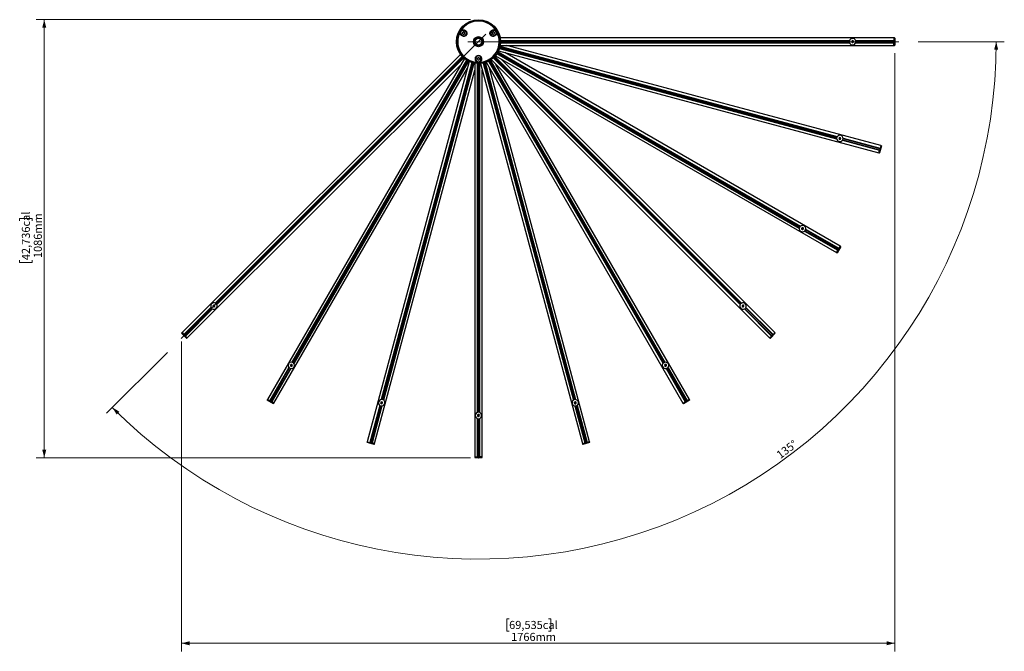
# Model space of a CAD drawing. Units: millimetres. Extents: x 89 to 211, y 17 to 208.
# Drawn here: x 89 to 211, y 17 to 95 of the extents above; entities that cross this region are included whole.
import ezdxf

# ---------------------------------------------------------------- set-up
doc = ezdxf.new("R2010")
doc.units = ezdxf.units.MM
doc.header["$PDSIZE"] = -1
doc.linetypes.add('CENTERX2', pattern=[20.32, 12.7, -2.54, 2.54, -2.54])
doc.linetypes.add('HIDDEN', pattern=[1.905, 1.27, -0.635])
doc.styles.add('SLDTEXTSTYLE0', font='TXT', dxfattribs={"width": 0.605})
doc.dimstyles.new('SLDDIMSTYLE1', dxfattribs={"dimtxt": 1, "dimasz": 1, "dimexe": 0, "dimexo": 0.0625, "dimgap": 0.25, "dimtad": 1, "dimdec": 0, "dimlfac": 20, "dimrnd": 1e-09, "dimzin": 12, "dimdsep": 46, "dimtxsty": 'SLDTEXTSTYLE0', "dimsah": 1, "dimcen": 0.09, "dimadec": 0, "dimazin": 3, "dimtfac": 1, "dimtdec": 0, "dimtofl": 0, "dimtmove": 0, "dimatfit": 3, "dimfxl": 0, "dimfrac": 2, "dimtolj": 1, "dimtzin": 12, "dimarcsym": 0})
doc.dimstyles.new('SLDDIMSTYLE2', dxfattribs={"dimtxt": 1, "dimasz": 1, "dimexe": 0, "dimexo": 0.0625, "dimgap": 0.25, "dimtad": 1, "dimdec": 4, "dimlfac": 20, "dimzin": 12, "dimdsep": 46, "dimtxsty": 'SLDTEXTSTYLE0', "dimsah": 1, "dimcen": 0.09, "dimazin": 3, "dimtfac": 1, "dimtofl": 0, "dimtmove": 0, "dimatfit": 3, "dimfxl": 0, "dimfrac": 2, "dimtolj": 1, "dimtzin": 12, "dimarcsym": 0})

# ---------------------------------------------------------------- blocks, each defined once
blk = doc.blocks.new('_D_1')
at = {"color": 8, "linetype": 'Continuous', "lineweight": 0}
for p, q in [((144.66, 95.08), (90.89, 95.08)), ((91.89, 40.8), (91.89, 95.08)), ((88.85, 70.16), (88.85, 70.45)), ((88.85, 70.45), (90.41, 70.45)), ((90.41, 70.45), (90.41, 70.16)), ((88.85, 65.28), (88.85, 65)), ((88.85, 65), (90.41, 65)), ((90.41, 65), (90.41, 65.28)), ((144.66, 40.8), (90.89, 40.8))]:
    blk.add_line(p, q, dxfattribs=at)
at = {"color": 8, "linetype": 'Continuous', "lineweight": 18}
for points in [[(91.89, 95.08), (91.64, 94.08), (92.14, 94.08)], [(91.89, 40.8), (92.14, 41.8), (91.64, 41.8)]]:
    blk.add_solid(points, dxfattribs=at)
at = {"color": 8, "linetype": 'Continuous', "lineweight": 18, "char_height": 1, "attachment_point": 1, "rotation": 90, "style": 'SLDTEXTSTYLE0'}
for s, insert in [('42,736cal', (89.12, 65.28)), ('1086mm', (90.6, 65.53))]:
    blk.add_mtext(s, dxfattribs=dict(at, insert=insert))
blk = doc.blocks.new('_D_2')
at = {"color": 8, "linetype": 'Continuous', "lineweight": 0}
for p, q in [((200.11, 92.35), (210.78, 92.35)), ((107.16, 53.85), (99.62, 46.31))]:
    blk.add_line(p, q, dxfattribs=at)
at = {"color": 8, "linetype": 'Continuous', "lineweight": 18}
blk.add_arc((145.66, 92.35), 64.12, 225, 0, dxfattribs=at)
for points in [[(209.78, 92.35), (209.52, 91.35), (210.02, 91.35)], [(100.33, 47.02), (100.86, 46.14), (101.21, 46.49)]]:
    blk.add_solid(points, dxfattribs=at)
at = {"color": 8, "linetype": 'Continuous', "lineweight": 18, "insert": (182.44, 41.4), "char_height": 1, "attachment_point": 1, "rotation": 36.9268, "style": 'SLDTEXTSTYLE0'}
blk.add_mtext('135°', dxfattribs=at)
blk = doc.blocks.new('_D_3')
at = {"color": 8, "linetype": 'Continuous', "lineweight": 0}
for p, q in [((197.21, 90.92), (197.21, 16.8)), ((108.9, 55.21), (108.9, 16.8)), ((149.46, 20.83), (149.18, 20.83)), ((149.18, 20.83), (149.18, 19.28)), ((154.35, 20.83), (154.63, 20.83)), ((154.63, 20.83), (154.63, 19.28)), ((149.18, 19.28), (149.46, 19.28)), ((154.63, 19.28), (154.35, 19.28)), ((197.21, 17.8), (108.9, 17.8))]:
    blk.add_line(p, q, dxfattribs=at)
at = {"color": 8, "linetype": 'Continuous', "lineweight": 18}
for points in [[(108.9, 17.8), (109.9, 17.55), (109.9, 18.05)], [(197.21, 17.8), (196.21, 18.05), (196.21, 17.55)]]:
    blk.add_solid(points, dxfattribs=at)
at = {"color": 8, "linetype": 'Continuous', "lineweight": 18, "char_height": 1, "attachment_point": 1, "style": 'SLDTEXTSTYLE0'}
for s, insert in [('69,535cal', (149.46, 20.57)), ('1766mm', (149.71, 19.09))]:
    blk.add_mtext(s, dxfattribs=dict(at, insert=insert))

msp = doc.modelspace()

# ---------------------------------------------------------------- linework, layer by layer
at = {"color": 8, "linetype": 'CENTERX2', "lineweight": 18}
for p, q in [((146.5816745, 93.2716123), (107.8675783, 54.557516)), ((144.3624357, 92.3523735), (199.1124357, 92.3523735))]:
    msp.add_line(p, q, dxfattribs=at)
at = {"color": 7, "linetype": 'Continuous', "lineweight": 25}
for p, q in [((143.59651, 93.1640851), (143.60901, 93.1857357)), ((143.7177535, 93.0940851), (143.59651, 93.1640851)), ((143.60901, 93.1857357), (143.7302535, 93.1157357)), ((143.7177535, 93.0940851), (143.7302535, 93.1157357)), ((143.7209058, 93.314545), (143.7334058, 93.3361956)), ((143.7858577, 93.277045), (143.7209058, 93.314545)), ((143.7334058, 93.3361956), (143.7983577, 93.2986956)), ((143.7858577, 93.277045), (143.7983577, 93.2986956)), ((143.8459058, 93.5310513), (143.8584058, 93.5527019)), ((143.9108577, 93.4935513), (143.8459058, 93.5310513)), ((143.8584058, 93.5527019), (143.9233577, 93.5152019)), ((143.9108577, 93.4935513), (143.9233577, 93.5152019)), ((143.91401, 93.7140112), (143.92651, 93.7356618)), ((144.0352535, 93.6440112), (143.91401, 93.7140112)), ((143.92651, 93.7356618), (144.0477535, 93.6656618)), ((144.0352535, 93.6440112), (144.0477535, 93.6656618)), ((147.2771179, 93.6656618), (147.3983615, 93.7356618)), ((147.2896179, 93.6440112), (147.2771179, 93.6656618)), ((147.4108615, 93.7140112), (147.2896179, 93.6440112)), ((147.4108615, 93.7140112), (147.3983615, 93.7356618)), ((147.4015138, 93.5152019), (147.4664657, 93.5527019)), ((147.4015138, 93.5152019), (147.4140138, 93.4935513)), ((147.4789657, 93.5310513), (147.4140138, 93.4935513)), ((147.4664657, 93.5527019), (147.4789657, 93.5310513)), ((147.5265138, 93.2986956), (147.5914657, 93.3361956)), ((147.5265138, 93.2986956), (147.5390138, 93.277045)), ((147.6039657, 93.314545), (147.5390138, 93.277045)), ((147.5914657, 93.3361956), (147.6039657, 93.314545)), ((147.5946179, 93.1157357), (147.7158615, 93.1857357)), ((147.6071179, 93.0940851), (147.5946179, 93.1157357)), ((147.7283615, 93.1640851), (147.6071179, 93.0940851)), ((147.7283615, 93.1640851), (147.7158615, 93.1857357)), ((197.1124357, 92.8148436), (148.3479052, 92.8148436)), ((197.1124357, 92.8148436), (197.1124357, 92.4916488)), ((197.1874357, 92.8123436), (197.1124357, 92.8123436)), ((197.2124357, 92.7873436), (197.1874357, 92.8123436)), ((197.1874357, 91.8924033), (197.1874357, 92.8123436)), ((197.2124357, 92.7873436), (197.2124357, 91.9174033)), ((148.2550963, 91.5134837), (190.0126189, 80.3245893)), ((148.274175, 91.5749143), (190.0119297, 80.3913166)), ((148.3129979, 91.7198032), (190.0507526, 80.5362055)), ((148.3271905, 91.782543), (190.0847131, 80.5936485)), ((148.3479052, 91.8899033), (197.1124357, 91.8899033)), ((148.3838742, 92.4916488), (191.6144427, 92.4916488)), ((148.3838742, 92.2130982), (191.6144427, 92.2130982)), ((148.3864034, 92.4273735), (191.5965067, 92.4273735)), ((148.3864034, 92.2773735), (191.5965067, 92.2773735)), ((195.4790156, 79.4828454), (149.175245, 91.8899033)), ((191.9594129, 92.3525191), (191.959607, 92.3925186)), ((191.9894125, 92.3773735), (191.9894125, 92.3898735)), ((191.9894125, 92.3223735), (191.9894125, 92.3273735)), ((192.0103345, 92.3386887), (192.0144125, 92.3379018)), ((192.0144125, 92.3803243), (192.0144125, 92.3379018)), ((192.0144125, 92.3379018), (192.0144125, 92.3357903)), ((192.0144125, 92.3379018), (192.0156912, 92.3379018)), ((192.0196063, 92.3922274), (192.0194122, 92.3522278)), ((192.3643824, 92.4916488), (197.1124357, 92.4916488)), ((192.3643824, 92.2130982), (197.1124357, 92.2130982)), ((192.3823184, 92.4273735), (197.1124357, 92.4273735)), ((192.3823184, 92.2773735), (197.1124357, 92.2773735)), ((197.1124357, 92.4916488), (197.1124357, 92.483108)), ((197.1124357, 92.483108), (197.1124357, 92.221639)), ((197.1124357, 92.2130982), (197.1124357, 92.221639)), ((197.1124357, 91.8899033), (197.1124357, 92.2130982)), ((197.1124357, 91.8924033), (197.1874357, 91.8924033)), ((197.1874357, 91.8924033), (197.2124357, 91.9174033)), ((143.4365063, 90.7804755), (108.9547761, 56.2987453)), ((143.6396056, 90.5265084), (113.0709775, 59.9578802)), ((143.6832667, 90.4792704), (113.1291097, 59.9251134)), ((143.7893327, 90.3732044), (113.2351757, 59.8190474)), ((143.8365706, 90.3295433), (113.2679425, 59.7609152)), ((143.9191901, 90.2579237), (119.5369249, 48.0266015)), ((145.3574357, 90.2973735), (145.3324357, 90.2973735)), ((145.3324357, 90.1573735), (145.3324357, 90.2973735)), ((145.3574357, 90.2973735), (145.3574357, 90.1573735)), ((145.5249357, 90.1898735), (145.5249357, 90.2648735)), ((145.5249357, 90.2648735), (145.5499357, 90.2648735)), ((145.5499357, 90.2648735), (145.5499357, 90.1898735)), ((145.7749357, 90.1898735), (145.7749357, 90.2648735)), ((145.7999357, 90.2648735), (145.7749357, 90.2648735)), ((145.7999357, 90.2648735), (145.7999357, 90.1898735)), ((145.9674357, 90.1573735), (145.9674357, 90.2973735)), ((145.9924357, 90.2973735), (145.9674357, 90.2973735)), ((145.9924357, 90.2973735), (145.9924357, 90.1573735)), ((147.4883008, 90.3295433), (178.0569289, 59.7609152)), ((147.5355387, 90.3732044), (178.0896958, 59.8190474)), ((147.6416048, 90.4792704), (178.1957618, 59.9251134)), ((147.6852658, 90.5265084), (178.253894, 59.9578802)), ((147.7568855, 90.6091278), (189.9882077, 66.2268626)), ((147.9496329, 90.8710383), (185.3884034, 69.255754)), ((147.983961, 90.9254377), (185.4050081, 69.3203861)), ((148.058961, 91.0553415), (185.4800081, 69.4502899)), ((148.0889082, 91.1122702), (185.5276787, 69.4969859)), ((148.136704, 91.210611), (195.2396234, 78.5894218)), ((190.4506778, 67.0278843), (148.9358529, 90.9964797)), ((109.6088076, 55.6447138), (143.5055202, 89.5414264)), ((120.3379466, 47.5641314), (144.306542, 89.0789563)), ((144.1811005, 90.0651762), (122.5658163, 52.6264057)), ((144.2355, 90.0308482), (122.6304483, 52.6098011)), ((144.3654038, 89.9558482), (122.7603522, 52.5348011)), ((144.4223324, 89.9259009), (122.8070482, 52.4871304)), ((144.5206732, 89.8781052), (131.899484, 42.7751858)), ((144.823546, 89.7597128), (133.6346516, 48.0021903)), ((144.8849766, 89.7406341), (133.7013789, 48.0028794)), ((145.0298654, 89.7018113), (133.8462678, 47.9640566)), ((145.0926052, 89.6876186), (133.9037108, 47.9300961)), ((145.1999656, 89.666904), (145.1999656, 40.9023735)), ((145.3574357, 90.1573735), (145.3324357, 90.1573735)), ((145.5231604, 89.630935), (145.5231604, 46.4003665)), ((145.5499357, 90.1898735), (145.5249357, 90.1898735)), ((145.5874357, 89.6284058), (145.5874357, 46.4183025)), ((145.7374357, 89.6284058), (145.7374357, 46.4183025)), ((145.7749357, 90.1898735), (145.7999357, 90.1898735)), ((145.801711, 89.630935), (145.801711, 46.4003665)), ((145.9107745, 89.638713), (158.5319638, 42.5357936)), ((145.9924357, 90.1573735), (145.9674357, 90.1573735)), ((146.2322662, 89.6876186), (157.4211607, 47.9300961)), ((146.295006, 89.7018113), (157.4786037, 47.9640566)), ((146.4398949, 89.7406341), (157.6234925, 48.0028794)), ((146.5013254, 89.7597128), (157.6902199, 48.0021903)), ((146.6046596, 89.7954536), (170.9869249, 47.5641314)), ((146.902539, 89.9259009), (168.5178232, 52.4871304)), ((146.9594677, 89.9558482), (168.5645193, 52.5348011)), ((159.4253874, 42.7751858), (147.0183295, 89.0789563)), ((147.0893715, 90.0308482), (168.6944231, 52.6098011)), ((147.1437709, 90.0651762), (168.7590551, 52.6264057)), ((147.2343337, 90.126444), (181.7160639, 55.6447138)), ((171.7879466, 48.0266015), (147.8193512, 89.5414264)), ((182.3700954, 56.2987453), (148.4733828, 90.1954579)), ((132.7929077, 42.5357936), (145.1999656, 88.8395642)), ((146.1249058, 40.9023735), (146.1249058, 88.8395642)), ((190.3819193, 80.3699747), (190.3924595, 80.408561)), ((190.4030945, 80.3330918), (190.4043886, 80.3379214)), ((190.4173295, 80.3862177), (190.4205648, 80.3982918)), ((190.4275262, 80.3434361), (190.4312617, 80.3416205)), ((190.4312617, 80.3416205), (190.4307152, 80.339581)), ((190.4422414, 80.3825975), (190.4312617, 80.3416205)), ((190.4312617, 80.3416205), (190.4324968, 80.3412896)), ((190.450339, 80.3927508), (190.4397988, 80.3541644)), ((190.737005, 80.1304906), (195.3232724, 78.901604)), ((190.7709655, 80.1879336), (195.3399081, 78.9636891)), ((190.8090992, 80.3995498), (195.3953666, 79.1706632)), ((190.8097884, 80.3328225), (195.3787309, 79.108578)), ((195.3127149, 78.5724251), (195.550813, 79.4610192)), ((195.5684906, 79.4304005), (195.3433335, 78.5901028)), ((195.4790156, 79.4828454), (195.3953666, 79.1706632)), ((195.550813, 79.4610192), (195.4783685, 79.4804306)), ((195.5684906, 79.4304005), (195.550813, 79.4610192)), ((195.2396234, 78.5894218), (195.3232724, 78.901604)), ((195.2402705, 78.5918366), (195.3127149, 78.5724251)), ((195.3127149, 78.5724251), (195.3433335, 78.5901028)), ((195.3232724, 78.901604), (195.3254829, 78.9098538)), ((195.3931561, 79.1624134), (195.3254829, 78.9098538)), ((195.3953666, 79.1706632), (195.3931561, 79.1624134)), ((185.7568669, 69.204011), (185.7770348, 69.2385545)), ((185.7677745, 69.1629043), (185.7702745, 69.1672344)), ((185.7940511, 69.1665727), (185.7971893, 69.1638522)), ((185.7952745, 69.2105357), (185.8015245, 69.221361)), ((185.7971893, 69.1638522), (185.7961336, 69.1620237)), ((185.8184006, 69.2005912), (185.7971893, 69.1638522)), ((185.7971893, 69.1638522), (185.7982967, 69.1632129)), ((185.8288501, 69.2083027), (185.8086822, 69.1737591)), ((186.0378703, 68.8807842), (190.1498051, 66.5067575)), ((186.085541, 68.9274802), (190.1819428, 66.5624215)), ((186.160541, 69.057384), (190.2569428, 66.6923254)), ((186.1771456, 69.1220161), (190.2890804, 66.7479894)), ((189.9882077, 66.2268626), (190.1498051, 66.5067575)), ((189.9894577, 66.2290276), (190.0544096, 66.1915276)), ((190.0544096, 66.1915276), (190.5143797, 66.9882193)), ((190.0544096, 66.1915276), (190.0885602, 66.2006783)), ((190.5235304, 66.9540686), (190.0885602, 66.2006783)), ((190.1498051, 66.5067575), (190.1540755, 66.5141541)), ((190.28481, 66.7405928), (190.1540755, 66.5141541)), ((190.2890804, 66.7479894), (190.28481, 66.7405928)), ((190.4506778, 67.0278843), (190.2890804, 66.7479894)), ((190.5143797, 66.9882193), (190.4494278, 67.0257193)), ((190.5235304, 66.9540686), (190.5143797, 66.9882193)), ((112.5406901, 59.4275928), (109.1833093, 56.0702121)), ((112.5734569, 59.3694606), (109.2287588, 56.0247626)), ((112.6795229, 59.2633946), (109.3348248, 55.9186966)), ((112.7376551, 59.2306278), (109.3802743, 55.8732471)), ((112.8764056, 59.5868093), (112.8749126, 59.5883024)), ((112.8764056, 59.5868093), (112.8755014, 59.5859052)), ((112.8798457, 59.5891366), (112.8764056, 59.5868093)), ((112.9064029, 59.5568121), (112.8764056, 59.5868093)), ((112.911147, 59.5447228), (112.8830004, 59.573144)), ((112.8831031, 59.6154672), (112.8866386, 59.6119317)), ((112.921994, 59.5765763), (112.9308328, 59.5677375)), ((112.9256322, 59.615364), (112.9537789, 59.5869428)), ((178.399342, 59.5730408), (178.4028775, 59.5765763)), ((178.3994452, 59.6155699), (178.4278664, 59.6437166)), ((178.4256726, 59.5697834), (178.4279998, 59.5663433)), ((178.4279998, 59.5663433), (178.4265068, 59.5648503)), ((178.4579971, 59.5963406), (178.4279998, 59.5663433)), ((178.4279998, 59.5663433), (178.428904, 59.5654391)), ((178.4382328, 59.6119317), (178.4470717, 59.6207705)), ((178.4700864, 59.6010847), (178.4416652, 59.5729381)), ((178.5872164, 59.2306278), (181.9445971, 55.8732471)), ((178.6453485, 59.2633946), (181.9900466, 55.9186966)), ((178.7514146, 59.3694606), (182.0961126, 56.0247626)), ((178.7841814, 59.4275928), (182.1415621, 56.0702121)), ((108.9565438, 56.2969776), (108.9035108, 56.2439445)), ((108.9035108, 56.2439445), (108.9035108, 56.2085892)), ((108.9035108, 56.2439445), (109.5540068, 55.5934486)), ((109.5186515, 55.5934486), (108.9035108, 56.2085892)), ((108.9547761, 56.2987453), (109.1833093, 56.0702121)), ((181.7708646, 55.5934486), (182.4213606, 56.2439445)), ((182.4213606, 56.2085892), (181.80622, 55.5934486)), ((182.3700954, 56.2987453), (182.1415621, 56.0702121)), ((182.4213606, 56.2439445), (182.3683276, 56.2969776)), ((182.4213606, 56.2085892), (182.4213606, 56.2439445)), ((109.1833093, 56.0702121), (109.1893486, 56.0641728)), ((109.3742351, 55.8792863), (109.1893486, 56.0641728)), ((109.3802743, 55.8732471), (109.3742351, 55.8792863)), ((109.6088076, 55.6447138), (109.3802743, 55.8732471)), ((109.5186515, 55.5934486), (109.5540068, 55.5934486)), ((109.5540068, 55.5934486), (109.6070398, 55.6464816)), ((181.7160639, 55.6447138), (181.9445971, 55.8732471)), ((181.7178316, 55.6464816), (181.7708646, 55.5934486)), ((181.7708646, 55.5934486), (181.80622, 55.5934486)), ((181.9445971, 55.8732471), (181.9506364, 55.8792863)), ((182.1355229, 56.0641728), (181.9506364, 55.8792863)), ((182.1415621, 56.0702121), (182.1355229, 56.0641728)), ((122.1908465, 51.9769389), (119.8168198, 47.8650041)), ((122.2375425, 51.9292682), (119.8724838, 47.8328664)), ((122.3674463, 51.8542682), (120.0023876, 47.7578664)), ((122.4320784, 51.8376636), (120.0580517, 47.7257288)), ((122.4739145, 52.2176199), (122.4720859, 52.2186756)), ((122.4729666, 52.2470347), (122.4772967, 52.2445347)), ((122.4739145, 52.2176199), (122.4732752, 52.2165125)), ((122.476635, 52.2207581), (122.4739145, 52.2176199)), ((122.5106535, 52.1964086), (122.4739145, 52.2176199)), ((122.5183649, 52.1859591), (122.4838214, 52.206127)), ((122.5140733, 52.2579423), (122.5486168, 52.2377744)), ((122.520598, 52.2195347), (122.5314233, 52.2132847)), ((168.7999434, 52.2170347), (168.8042735, 52.2195347)), ((168.8110504, 52.2580879), (168.8457881, 52.2779196)), ((168.8258913, 52.2031482), (168.8240627, 52.2020925)), ((168.8245337, 52.2070734), (168.8258913, 52.2031482)), ((168.8626303, 52.2243595), (168.8258913, 52.2031482)), ((168.8258913, 52.2031482), (168.8265307, 52.2020408)), ((168.8755355, 52.225813), (168.8407978, 52.2059814)), ((168.8475748, 52.2445347), (168.8584001, 52.2507847)), ((168.8927931, 51.8376636), (171.2668198, 47.7257288)), ((168.9574251, 51.8542682), (171.3224838, 47.7578664)), ((169.087329, 51.9292682), (171.4523876, 47.8328664)), ((169.134025, 51.9769389), (171.5080517, 47.8650041)), ((119.5390899, 48.0253515), (119.5015899, 47.9603996)), ((119.5015899, 47.9603996), (119.5107406, 47.9262489)), ((119.5015899, 47.9603996), (120.2982815, 47.5004295)), ((120.2641309, 47.4912788), (119.5107406, 47.9262489)), ((119.5369249, 48.0266015), (119.8168198, 47.8650041)), ((119.8168198, 47.8650041), (119.8242163, 47.8607337)), ((120.0506551, 47.7299992), (119.8242163, 47.8607337)), ((120.0580517, 47.7257288), (120.0506551, 47.7299992)), ((120.3379466, 47.5641314), (120.0580517, 47.7257288)), ((120.2982815, 47.5004295), (120.3357815, 47.5653814)), ((133.6431541, 47.6117147), (133.6479837, 47.6104206)), ((133.6516828, 47.5835475), (133.6496433, 47.584094)), ((133.6516828, 47.5835475), (133.6513519, 47.5823124)), ((133.6534984, 47.587283), (133.6516828, 47.5835475)), ((133.6926598, 47.5725678), (133.6516828, 47.5835475)), ((133.702813, 47.5644702), (133.6642267, 47.5750104)), ((133.680037, 47.6328899), (133.7186233, 47.6223497)), ((133.69628, 47.5974796), (133.7083541, 47.5942444)), ((157.6237618, 47.5961855), (157.6285915, 47.5974796)), ((157.6452316, 47.5760564), (157.643192, 47.5755099)), ((157.6449361, 47.5801992), (157.6452316, 47.5760564)), ((157.6451158, 47.6329652), (157.6838026, 47.6431303)), ((157.6862085, 47.5870362), (157.6452316, 47.5760564)), ((157.6452316, 47.5760564), (157.6455625, 47.5748213)), ((157.6990503, 47.5851001), (157.6603635, 47.574935)), ((157.6768878, 47.6104206), (157.6889618, 47.6136558)), ((170.9869249, 47.5641314), (171.2668198, 47.7257288)), ((170.9890899, 47.5653814), (171.0265899, 47.5004295)), ((171.0265899, 47.5004295), (171.8232815, 47.9603996)), ((171.8141309, 47.9262489), (171.0607406, 47.4912788)), ((171.2668198, 47.7257288), (171.2742163, 47.7299992)), ((171.5006551, 47.8607337), (171.2742163, 47.7299992)), ((171.5080517, 47.8650041), (171.5006551, 47.8607337)), ((171.7879466, 48.0266015), (171.5080517, 47.8650041)), ((171.8232815, 47.9603996), (171.7857815, 48.0253515)), ((171.8141309, 47.9262489), (171.8232815, 47.9603996)), ((120.2641309, 47.4912788), (120.2982815, 47.5004295)), ((133.4405529, 47.2778042), (132.2116662, 42.6915368)), ((133.4979959, 47.2438436), (132.2737514, 42.6749011)), ((133.6428848, 47.2050208), (132.4186403, 42.6360783)), ((133.7096121, 47.20571), (132.4807255, 42.6194426)), ((157.6152594, 47.20571), (158.844146, 42.6194426)), ((157.6819867, 47.2050208), (158.9062312, 42.6360783)), ((157.8268756, 47.2438436), (159.05112, 42.6749011)), ((157.8843186, 47.2778042), (159.1132052, 42.6915368)), ((171.0265899, 47.5004295), (171.0607406, 47.4912788)), ((145.5231604, 45.6504268), (145.5231604, 40.9023735)), ((145.5874357, 45.6324908), (145.5874357, 40.9023735)), ((145.6324357, 46.0253967), (145.6374357, 46.0253967)), ((145.6479641, 46.0003967), (145.6458526, 46.0003967)), ((145.648751, 46.0044747), (145.6479641, 46.0003967)), ((145.6903866, 46.0003967), (145.6479641, 46.0003967)), ((145.6479641, 46.0003967), (145.6479641, 45.9991179)), ((145.7022896, 45.9952029), (145.6622901, 45.995397)), ((145.6625813, 46.0553963), (145.7025809, 46.0552022)), ((145.6874357, 46.0253967), (145.6999357, 46.0253967)), ((145.7374357, 45.6324908), (145.7374357, 40.9023735)), ((145.801711, 45.6504268), (145.801711, 40.9023735)), ((131.9018988, 42.7745387), (131.8824874, 42.7020943)), ((131.8824874, 42.7020943), (131.9001651, 42.6714757)), ((131.8824874, 42.7020943), (132.7710814, 42.4639962)), ((131.899484, 42.7751858), (132.2116662, 42.6915368)), ((132.2116662, 42.6915368), (132.219916, 42.6893263)), ((132.4724757, 42.6216531), (132.219916, 42.6893263)), ((158.55379, 42.4639962), (159.442384, 42.7020943)), ((159.1049554, 42.6893263), (158.8523958, 42.6216531)), ((159.1132052, 42.6915368), (159.1049554, 42.6893263)), ((159.4253874, 42.7751858), (159.1132052, 42.6915368)), ((159.442384, 42.7020943), (159.4229726, 42.7745387)), ((159.4247064, 42.6714757), (159.442384, 42.7020943)), ((132.7404628, 42.4463186), (131.9001651, 42.6714757)), ((132.4807255, 42.6194426), (132.4724757, 42.6216531)), ((132.7929077, 42.5357936), (132.4807255, 42.6194426)), ((132.7404628, 42.4463186), (132.7710814, 42.4639962)), ((132.7710814, 42.4639962), (132.7904929, 42.5364407)), ((158.5319638, 42.5357936), (158.844146, 42.6194426)), ((158.5343786, 42.5364407), (158.55379, 42.4639962)), ((158.55379, 42.4639962), (158.5844086, 42.4463186)), ((159.4247064, 42.6714757), (158.5844086, 42.4463186)), ((158.844146, 42.6194426), (158.8523958, 42.6216531)), ((145.1999656, 40.9023735), (145.5231604, 40.9023735)), ((145.2024656, 40.9023735), (145.2024656, 40.8273735)), ((145.2024656, 40.8273735), (145.2274656, 40.8023735)), ((145.2024656, 40.8273735), (146.1224058, 40.8273735)), ((146.0974058, 40.8023735), (145.2274656, 40.8023735)), ((145.5231604, 40.9023735), (145.5317012, 40.9023735)), ((145.7931702, 40.9023735), (145.5317012, 40.9023735)), ((145.801711, 40.9023735), (145.7931702, 40.9023735)), ((146.1249058, 40.9023735), (145.801711, 40.9023735)), ((146.0974058, 40.8023735), (146.1224058, 40.8273735)), ((146.1224058, 40.8273735), (146.1224058, 40.9023735))]:
    msp.add_line(p, q, dxfattribs=at)
at = {"color": 7, "linetype": 'Continuous', "lineweight": 25, "flags": 128}
for points in [[(143.5535843, 93.1273714), (143.5588079, 93.1361337), (143.5645608, 93.1442564), (143.5706034, 93.1514008), (143.5766837, 93.1572692), (143.5825484, 93.1616171), (143.5879531, 93.1642634), (143.5926725, 93.1650976), (143.59651, 93.1640851)], [(143.672326, 93.058027), (143.6775629, 93.0668846), (143.6834435, 93.0750599), (143.6897185, 93.0822066), (143.6961222, 93.0880218), (143.7023832, 93.0922591), (143.7082361, 93.094739), (143.7134329, 93.0953564), (143.7177535, 93.0940851)], [(143.92651, 93.7356618), (143.9237144, 93.7384789), (143.9220771, 93.7429832), (143.9216665, 93.7489869), (143.9224995, 93.7562398), (143.9245416, 93.7644398), (143.9277076, 93.773245), (143.9318655, 93.7822884), (143.9368421, 93.7911933)], [(144.0477535, 93.6656618), (144.0444922, 93.6687679), (144.0424285, 93.6735772), (144.0416497, 93.6798859), (144.0421888, 93.6874267), (144.0440231, 93.6958801), (144.0470748, 93.7048878), (144.0512145, 93.7140682), (144.0562669, 93.7230323)], [(147.2686045, 93.7230323), (147.2736569, 93.7140682), (147.2777967, 93.7048878), (147.2808484, 93.6958801), (147.2826826, 93.6874267), (147.2832218, 93.6798859), (147.282443, 93.6735772), (147.2803792, 93.6687679), (147.2771179, 93.6656618)], [(147.3880294, 93.7911933), (147.393006, 93.7822884), (147.3971639, 93.773245), (147.4003298, 93.7644398), (147.4023719, 93.7562398), (147.403205, 93.7489869), (147.4027944, 93.7429832), (147.4011571, 93.7384789), (147.3983615, 93.7356618)], [(147.6071179, 93.0940851), (147.6114385, 93.0953564), (147.6166354, 93.094739), (147.6224883, 93.0922591), (147.6287492, 93.0880218), (147.6351529, 93.0822066), (147.641428, 93.0750599), (147.6473086, 93.0668846), (147.6525455, 93.058027)], [(147.7283615, 93.1640851), (147.732199, 93.1650976), (147.7369184, 93.1642634), (147.7423231, 93.1616171), (147.7481878, 93.1572692), (147.7542681, 93.1514008), (147.7603106, 93.1442564), (147.7660635, 93.1361337), (147.7712871, 93.1273714)], [(145.2784948, 90.2760611), (145.2887841, 90.2761676), (145.2988044, 90.2771726), (145.3081312, 90.2790337), (145.3163691, 90.2816718), (145.3231692, 90.2849753), (145.3282433, 90.2888041), (145.3313764, 90.292996), (145.3324357, 90.2973735)], [(146.0463767, 90.2760611), (146.0360874, 90.2761676), (146.026067, 90.2771726), (146.0167403, 90.2790337), (146.0085023, 90.2816718), (146.0017022, 90.2849753), (145.9966281, 90.2888041), (145.9934951, 90.292996), (145.9924357, 90.2973735)], [(145.3324357, 90.1573735), (145.3313939, 90.1535438), (145.3283117, 90.1498738), (145.3233177, 90.1465163), (145.3166199, 90.1436113), (145.3084975, 90.1412798), (145.299289, 90.1396191), (145.2893781, 90.1386982), (145.279178, 90.1385556)], [(145.9924357, 90.1573735), (145.9934776, 90.1535438), (145.9965598, 90.1498738), (146.0015538, 90.1465163), (146.0082516, 90.1436113), (146.016374, 90.1412798), (146.0255825, 90.1396191), (146.0354933, 90.1386982), (146.0456935, 90.1385556)]]:
    msp.add_lwpolyline(points, dxfattribs=at)
at = {"color": 7, "linetype": 'Continuous', "lineweight": 25}
for centre, radius in [((145.6624357, 92.3523735), 2.725), ((145.6624357, 92.3523735), 2.6), ((145.6624357, 92.3523735), 0.6252985), ((145.6624357, 92.3523735), 0.515), ((145.6624357, 92.3523735), 0.415), ((191.9894125, 92.3523735), 0.025), ((190.4108591, 80.3620696), 0.025), ((185.7827745, 69.1888851), 0.025), ((112.9043163, 59.594254), 0.025), ((178.4205552, 59.594254), 0.025), ((122.4989473, 52.2320347), 0.025), ((168.8259241, 52.2320347), 0.025), ((133.6721318, 47.6039501), 0.025), ((157.6527396, 47.6039501), 0.025), ((145.6624357, 46.0253967), 0.025)]:
    msp.add_circle(centre, radius, dxfattribs=at)
for centre, radius, start, end in [((145.6624357, 92.3523735), 2.5630725, 90, 146.716716554), ((145.6624357, 92.3523735), 2.5630725, 33.283283446, 90), ((145.6624357, 92.3523735), 2.5630725, 153.283283446, 266.716716554), ((143.76151, 93.4498735), 0.33, 60, 240), ((143.76151, 93.4498735), 0.305, 60, 240), ((143.7896558, 93.4336235), 0.1375, 60, 240), ((143.7896558, 93.4336235), 0.1125, 60, 240), ((143.8827535, 93.3798735), 0.33, 240, 60), ((143.8827535, 93.3798735), 0.305, 240, 60), ((143.8546077, 93.3961235), 0.1375, 240, 60), ((143.8546077, 93.3961235), 0.1125, 240, 60), ((145.6624357, 92.3523735), 2.5630725, 273.283283446, 26.716716554), ((147.4421179, 93.3798735), 0.33, 120, 300), ((147.4421179, 93.3798735), 0.305, 120, 300), ((147.4702638, 93.3961235), 0.1375, 120, 300), ((147.4702638, 93.3961235), 0.1125, 120, 300), ((147.5633615, 93.4498735), 0.33, 300, 120), ((147.5633615, 93.4498735), 0.305, 300, 120), ((147.5352157, 93.4336235), 0.1375, 300, 120), ((147.5352157, 93.4336235), 0.1125, 300, 120), ((191.9894125, 92.3523735), 0.4, 326.564279937, 146.564279937), ((191.9894125, 92.3523735), 0.4, 146.564279937, 326.564279937), ((191.9894125, 92.3523735), 0.125, 146.564279937, 326.564279937), ((191.9894125, 92.3523735), 0.125, 326.564279937, 146.564279937), ((191.9894125, 92.3523735), 0.05, 179.721899578, 359.721899578), ((191.9894125, 92.3523735), 0.05, 359.721899578, 179.721899578), ((191.9894125, 92.3523735), 0.03, 179.721899578, 359.721899578), ((191.9894125, 92.3523735), 0.0375, 36.591797225, 142.852001933), ((145.6624357, 90.2973735), 0.33, 0, 180), ((145.6624357, 90.2973735), 0.305, 0, 180), ((145.6624357, 90.2648735), 0.1375, 0, 180), ((145.6624357, 90.2648735), 0.1125, 0, 180), ((145.6624357, 90.1573735), 0.33, 180, 0), ((145.6624357, 90.1573735), 0.305, 180, 0), ((145.6624357, 90.1898735), 0.1375, 180, 0), ((145.6624357, 90.1898735), 0.1125, 180, 0), ((190.4108591, 80.3620696), 0.4, 131.564279937, 311.564279937), ((190.4108591, 80.3620696), 0.4, 311.564279937, 131.564279937), ((190.4108591, 80.3620696), 0.125, 311.564279937, 131.564279937), ((190.4108591, 80.3620696), 0.125, 131.564279937, 311.564279937), ((190.4108591, 80.3620696), 0.05, 164.721899578, 344.721899578), ((190.4108591, 80.3620696), 0.05, 344.721899578, 164.721899578), ((190.4108591, 80.3620696), 0.03, 164.721899578, 344.721899578), ((190.4108591, 80.3620696), 0.0375, 21.591797225, 127.852001933), ((185.7827745, 69.1888851), 0.4, 116.564279937, 296.564279937), ((185.7827745, 69.1888851), 0.4, 296.564279937, 116.564279937), ((185.7827745, 69.1888851), 0.125, 116.564279937, 296.564279937), ((185.7827745, 69.1888851), 0.125, 296.564279937, 116.564279937), ((185.7827745, 69.1888851), 0.05, 149.721899578, 329.721899578), ((185.7827745, 69.1888851), 0.05, 329.721899578, 149.721899578), ((185.7827745, 69.1888851), 0.03, 149.721899578, 329.721899578), ((185.7827745, 69.1888851), 0.0375, 6.591797225, 112.852001933), ((112.9043163, 59.594254), 0.4, 11.564279937, 191.564279937), ((178.4205552, 59.594254), 0.4, 101.564279937, 281.564279937), ((178.4205552, 59.594254), 0.4, 281.564279937, 101.564279937), ((112.9043163, 59.594254), 0.4, 191.564279937, 11.564279937), ((112.9043163, 59.594254), 0.125, 11.564279937, 191.564279937), ((112.9043163, 59.594254), 0.125, 191.564279937, 11.564279937), ((112.9043163, 59.594254), 0.05, 44.721899578, 224.721899578), ((112.9043163, 59.594254), 0.05, 224.721899578, 44.721899578), ((112.9043163, 59.594254), 0.03, 44.721899578, 224.721899578), ((112.9043163, 59.594254), 0.0375, 261.591797224, 7.852001933), ((178.4205552, 59.594254), 0.125, 101.564279937, 281.564279937), ((178.4205552, 59.594254), 0.05, 134.721899578, 314.721899578), ((178.4205552, 59.594254), 0.05, 314.721899578, 134.721899578), ((178.4205552, 59.594254), 0.03, 134.721899578, 314.721899578), ((178.4205552, 59.594254), 0.125, 281.564279937, 101.564279937), ((178.4205552, 59.594254), 0.0375, 351.591797225, 97.852001933), ((122.4989473, 52.2320347), 0.4, 26.564279937, 206.564279937), ((168.8259241, 52.2320347), 0.4, 86.564279937, 266.564279937), ((168.8259241, 52.2320347), 0.4, 266.564279937, 86.564279937), ((122.4989473, 52.2320347), 0.4, 206.564279937, 26.564279937), ((122.4989473, 52.2320347), 0.125, 26.564279937, 206.564279937), ((122.4989473, 52.2320347), 0.125, 206.564279937, 26.564279937), ((122.4989473, 52.2320347), 0.05, 59.721899578, 239.721899578), ((122.4989473, 52.2320347), 0.03, 59.721899578, 239.721899578), ((122.4989473, 52.2320347), 0.05, 239.721899578, 59.721899578), ((122.4989473, 52.2320347), 0.0375, 276.591797224, 22.852001933), ((168.8259241, 52.2320347), 0.125, 86.564279937, 266.564279937), ((168.8259241, 52.2320347), 0.05, 119.721899578, 299.721899578), ((168.8259241, 52.2320347), 0.03, 119.721899578, 299.721899578), ((168.8259241, 52.2320347), 0.05, 299.721899578, 119.721899578), ((168.8259241, 52.2320347), 0.125, 266.564279937, 86.564279937), ((168.8259241, 52.2320347), 0.0375, 336.591797224, 82.852001933), ((133.6721318, 47.6039501), 0.4, 41.564279937, 221.564279937), ((133.6721318, 47.6039501), 0.4, 221.564279937, 41.564279937), ((133.6721318, 47.6039501), 0.125, 41.564279937, 221.564279937), ((133.6721318, 47.6039501), 0.125, 221.564279937, 41.564279937), ((133.6721318, 47.6039501), 0.05, 74.721899578, 254.721899578), ((133.6721318, 47.6039501), 0.03, 74.721899578, 254.721899578), ((133.6721318, 47.6039501), 0.05, 254.721899578, 74.721899578), ((133.6721318, 47.6039501), 0.0375, 291.591797224, 37.852001933), ((157.6527396, 47.6039501), 0.4, 71.564279937, 251.564279937), ((157.6527396, 47.6039501), 0.4, 251.564279937, 71.564279937), ((157.6527396, 47.6039501), 0.125, 71.564279937, 251.564279937), ((157.6527396, 47.6039501), 0.05, 104.721899578, 284.721899578), ((157.6527396, 47.6039501), 0.125, 251.564279937, 71.564279937), ((157.6527396, 47.6039501), 0.03, 104.721899578, 284.721899578), ((157.6527396, 47.6039501), 0.05, 284.721899578, 104.721899578), ((157.6527396, 47.6039501), 0.0375, 321.591797224, 67.852001933), ((145.6624357, 46.0253967), 0.4, 56.564279937, 236.564279937), ((145.6624357, 46.0253967), 0.4, 236.564279937, 56.564279937), ((145.6624357, 46.0253967), 0.125, 56.564279937, 236.564279937), ((145.6624357, 46.0253967), 0.125, 236.564279937, 56.564279937), ((145.6624357, 46.0253967), 0.05, 89.721899578, 269.721899578), ((145.6624357, 46.0253967), 0.03, 89.721899578, 269.721899578), ((145.6624357, 46.0253967), 0.05, 269.721899578, 89.721899578), ((145.6624357, 46.0253967), 0.0375, 306.591797224, 52.852001933)]:
    msp.add_arc(centre, radius, start, end, dxfattribs=at)
for points, knots in [([(143.5535843, 93.1273714), (143.5190053, 93.1524736), (143.4495572, 93.2028885), (143.3849667, 93.3208531), (143.3655088, 93.426753), (143.3713411, 93.4874538), (143.3729961, 93.5046787)], [0, 0, 0, 0, 0.2975897623, 0.5976764981, 0.8858340343, 1, 1, 1, 1]), ([(143.3729961, 93.5046787), (143.37305, 93.5048514), (143.3830426, 93.536912), (143.4179073, 93.6235192), (143.4727665, 93.7067081), (143.5160707, 93.7549011), (143.5196677, 93.7588007), (143.5197904, 93.7589337)], [0, 0, 0, 0, 0.0018389344, 0.3413086465, 0.9460808236, 0.9981610656, 1, 1, 1, 1]), ([(143.5197904, 93.7589337), (143.5268499, 93.7641756), (143.5671565, 93.7941043), (143.6522835, 93.8325553), (143.7762563, 93.8454824), (143.8730734, 93.8242989), (143.9225617, 93.798607), (143.9368421, 93.7911933)], [0, 0, 0, 0, 0.0580366229, 0.3313594273, 0.6060328413, 0.8863161681, 1, 1, 1, 1]), ([(143.672326, 93.058027), (143.6461841, 93.073301), (143.6069241, 93.0962396), (143.5669433, 93.1195744), (143.5535843, 93.1273714)], [0, 0, 0, 0, 0.665864483, 1, 1, 1, 1]), ([(144.0562669, 93.7230323), (144.0943801, 93.6950786), (144.1706863, 93.6391125), (144.2229218, 93.5315549), (144.2410287, 93.4364175), (144.2400986, 93.3516665), (144.2168646, 93.2568573), (144.16522, 93.1642468), (144.0887242, 93.0846909), (143.9920101, 93.0283726), (143.8714998, 93.0019737), (143.760566, 93.0138491), (143.695462, 93.0464438), (143.672326, 93.058027)], [0, 0, 0, 0, 0.1215493906, 0.2433537484, 0.3075307348, 0.3716111494, 0.453823034, 0.536936677, 0.6121881634, 0.7120146928, 0.8124136488, 0.9333372391, 1, 1, 1, 1]), ([(143.9368421, 93.7911933), (143.9635616, 93.775936), (144.0036892, 93.7530224), (144.0430988, 93.7305433), (144.0562669, 93.7230323)], [0, 0, 0, 0, 0.6658652162, 1, 1, 1, 1]), ([(147.6525455, 93.058027), (147.6092803, 93.0389969), (147.5226591, 93.0008969), (147.4033938, 93.0094383), (147.3119489, 93.041326), (147.2390174, 93.0845071), (147.1685273, 93.1520328), (147.1141465, 93.2430636), (147.083497, 93.3490889), (147.0830809, 93.461005), (147.120474, 93.5785694), (147.1862253, 93.6687031), (147.2470051, 93.7087875), (147.2686045, 93.7230323)], [0, 0, 0, 0, 0.1215493906, 0.2433537484, 0.3075307348, 0.3716111494, 0.453823034, 0.536936677, 0.6121881634, 0.7120146928, 0.8124136488, 0.9333372391, 1, 1, 1, 1]), ([(147.2686045, 93.7230323), (147.2949031, 93.7380348), (147.3343986, 93.7605657), (147.3745975, 93.7835226), (147.3880294, 93.7911933)], [0, 0, 0, 0, 0.665864483, 1, 1, 1, 1]), ([(147.3880294, 93.7911933), (147.427058, 93.8085886), (147.5054427, 93.8435249), (147.6398982, 93.8404796), (147.7413392, 93.8043807), (147.7909914, 93.7689794), (147.8050811, 93.7589337)], [0, 0, 0, 0, 0.2975897623, 0.5976764981, 0.8858340343, 1, 1, 1, 1]), ([(147.7712871, 93.1273714), (147.7447141, 93.1118603), (147.7048065, 93.0885657), (147.6656343, 93.0656754), (147.6525455, 93.058027)], [0, 0, 0, 0, 0.6658652162, 1, 1, 1, 1]), ([(147.9518753, 93.5046787), (147.9528852, 93.4959439), (147.9586508, 93.4460731), (147.949387, 93.3531254), (147.8985957, 93.2392983), (147.8318417, 93.166044), (147.7848478, 93.1360318), (147.7712871, 93.1273714)], [0, 0, 0, 0, 0.0580366229, 0.3313594273, 0.6060328413, 0.8863161681, 1, 1, 1, 1]), ([(147.8050811, 93.7589337), (147.8052038, 93.7588007), (147.8279728, 93.7341166), (147.8855444, 93.6606192), (147.9301586, 93.5715153), (147.9502429, 93.5099163), (147.9518215, 93.5048514), (147.9518753, 93.5046787)], [0, 0, 0, 0, 0.0018389344, 0.3413086465, 0.9460808236, 0.9981610656, 1, 1, 1, 1]), ([(145.2784948, 90.2760611), (145.2836468, 90.3230449), (145.2939618, 90.417111), (145.3609916, 90.5161271), (145.4343296, 90.5793768), (145.5081912, 90.6209468), (145.6019153, 90.6482302), (145.7079406, 90.6498099), (145.8150859, 90.6233406), (145.9122162, 90.5677429), (145.9953334, 90.4765773), (146.0405158, 90.3745681), (146.04484, 90.3018891), (146.0463767, 90.2760611)], [0, 0, 0, 0, 0.1215493906, 0.2433537484, 0.3075307348, 0.3716111494, 0.453823034, 0.536936677, 0.6121881634, 0.7120146928, 0.8124136488, 0.9333372391, 1, 1, 1, 1]), ([(145.279178, 90.1385556), (145.2790315, 90.1693241), (145.2788115, 90.2155323), (145.2785741, 90.2609016), (145.2784948, 90.2760611)], [0, 0, 0, 0, 0.6658652162, 1, 1, 1, 1]), ([(146.0463767, 90.2760611), (146.04622, 90.2457845), (146.0459846, 90.2003151), (146.0457664, 90.1540233), (146.0456935, 90.1385556)], [0, 0, 0, 0, 0.665864483, 1, 1, 1, 1]), ([(145.5156415, 89.793508), (145.5075721, 89.7970008), (145.4614998, 89.816943), (145.3856367, 89.8714396), (145.3124551, 89.9723397), (145.2823921, 90.0667775), (145.2798977, 90.1224815), (145.279178, 90.1385556)], [0, 0, 0, 0, 0.0580366229, 0.3313594273, 0.6060328413, 0.8863161681, 1, 1, 1, 1]), ([(145.5156415, 89.793508), (145.515818, 89.7934683), (145.5209936, 89.7923029), (145.5843821, 89.778897), (145.6838555, 89.7729819), (145.7762919, 89.7860918), (145.8090534, 89.7934683), (145.8092299, 89.793508)], [0, 0, 0, 0, 0.0018389344, 0.0539191764, 0.6586913535, 0.9981610656, 1, 1, 1, 1]), ([(146.0456935, 90.1385556), (146.0412439, 90.0960582), (146.0323073, 90.0107069), (145.9624422, 89.8957876), (145.8804592, 89.8259866), (145.8249746, 89.8006872), (145.8092299, 89.793508)], [0, 0, 0, 0, 0.2975897623, 0.5976764981, 0.8858340343, 1, 1, 1, 1])]:
    msp.add_open_spline(points, degree=3, knots=knots, dxfattribs=at)
at = {"color": 8, "linetype": 'HIDDEN', "lineweight": 35}
msp.add_point((145.6624357, 40.8023735), dxfattribs=at)

# ---------------------------------------------------------------- dimensions: what is measured, and where the dimension line sits
at = {"color": 8, "linetype": 'Continuous', "lineweight": 18}
dim = msp.add_linear_dim(base=(91.8858331695, 95.0773734532), p1=(145.6624357287, 40.8023734532), p2=(145.6624357287, 95.0773734532), angle=90, dimstyle='SLDDIMSTYLE1', dxfattribs=at)
dim.commit()
dim.dimension.update_dxf_attribs({"geometry": '_D_1', "text_midpoint": (91.8858331695, 67.7212115964), "dimtype": 160})
dim = msp.add_angular_dim_2l(base=(170.1986514, 33.1167088), line1=((199.1124357, 92.3523735), (144.3624357, 92.3523735)), line2=((146.5816745, 93.2716123), (107.8675783, 54.557516)), dimstyle='SLDDIMSTYLE2', dxfattribs=at)
dim.commit()
dim.dimension.update_dxf_attribs({"geometry": '_D_2', "text_midpoint": (184.1830713, 41.0976128), "dimtype": 162})
dim = msp.add_linear_dim(base=(108.9035108, 17.8023735), p1=(197.2124357, 91.9174033), p2=(108.9035108, 56.2085892), dimstyle='SLDDIMSTYLE1', dxfattribs=at)
dim.commit()
dim.dimension.update_dxf_attribs({"geometry": '_D_3', "text_midpoint": (151.9019454, 17.8023735), "dimtype": 160})

doc.saveas('drawing.dxf')
